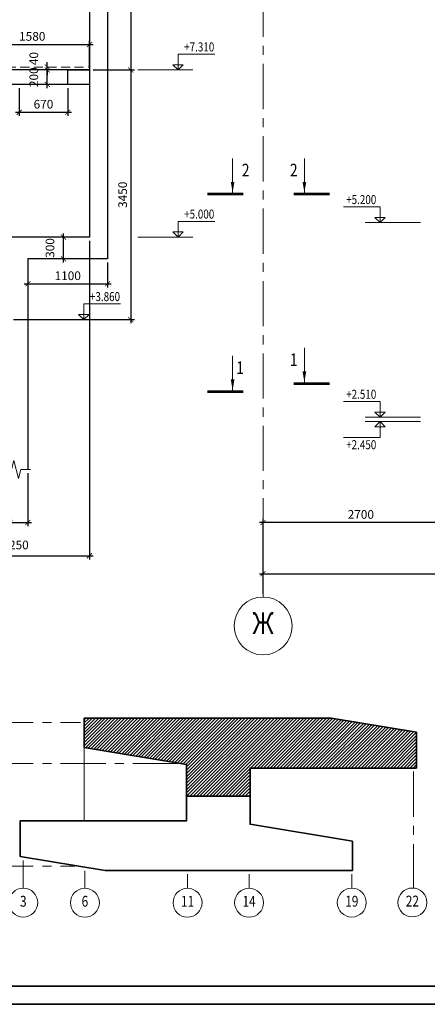
# Model space of a CAD drawing. Units: millimetres. Extents: x 444452 to 650356, y -1230235 to -1036437.
# Drawn here: x 496690 to 507945, y -1164635 to -1137422 of the extents above; entities that cross this region are included whole.
import ezdxf
from ezdxf.enums import TextEntityAlignment as Align

# ---------------------------------------------------------------- set-up
doc = ezdxf.new("R2010")
doc.units = ezdxf.units.MM
doc.header["$LTSCALE"] = 1000
for name, pattern in [('ACAD', [0]), ('CENTER', [2, 1.25, -0.25, 0.25, -0.25]), ('HIDDEN', [0.375, 0.25, -0.125])]:
    doc.linetypes.add(name, pattern=pattern)
for name, color, linetype, lineweight in [('K_OPLB', 5, 'Continuous', 30), ('K_OSIL', 40, 'CENTER', 15), ('K_RAMK', 5, 'Continuous', 35), ('K_RAZM', 7, 'Continuous', 15), ('K_TEXT', 5, 'ACAD', 20), ('НЕВИДИМОЕ', 7, 'HIDDEN', 15)]:
    doc.layers.add(name, color=color, linetype=linetype, lineweight=lineweight)
doc.styles.add('RUSS', font='russ.shx', dxfattribs={"width": 0.8})
doc.dimstyles.new('50', dxfattribs={"dimtxt": 240, "dimasz": 140, "dimexe": 100, "dimexo": 100, "dimgap": 100, "dimtad": 1, "dimdec": 0, "dimlfac": 0.5, "dimzin": 0, "dimdsep": 46, "dimtxsty": 'RUSS', "dimblk": 'ARCHTICK', "dimcen": 0.09, "dimdle": 100, "dimclrd": 7, "dimclre": 7, "dimclrt": 7, "dimadec": 0, "dimazin": 0, "dimtfac": 1, "dimtdec": 0, "dimtmove": 2, "dimatfit": 3, "dimldrblk": 'ARCHTICK', "dimfxl": 1, "dimtolj": 1, "dimtzin": 0, "dimarcsym": 0})

# ---------------------------------------------------------------- blocks, each defined once
blk = doc.blocks.new('_ArchTick')
at = {"color": 0, "linetype": 'ByBlock', "const_width": 0.15}
blk.add_lwpolyline([(-0.5, -0.5), (0.5, 0.5)], dxfattribs=at)
blk = doc.blocks.new('*D372')
at = {"layer": 'DEFPOINTS', "color": 0}
for p in [(498616, -1138107), (495456, -1138811), (498616, -1138811)]:
    blk.add_point(p, dxfattribs=at)
at = {"layer": 'K_RAZM', "color": 7, "lineweight": -2}
for p, q in [((495456, -1138711), (495456, -1138007)), ((498616, -1138711), (498616, -1138007)), ((495356, -1138107), (498716, -1138107))]:
    blk.add_line(p, q, dxfattribs=at)
at = {"layer": 'K_RAZM', "color": 7, "lineweight": -2, "xscale": 140, "yscale": 140, "zscale": 140, "rotation": 180}
blk.add_blockref('_ArchTick', (495456, -1138107), dxfattribs=at)
at = {"layer": 'K_RAZM', "color": 7, "lineweight": -2, "xscale": 140, "yscale": 140, "zscale": 140}
blk.add_blockref('_ArchTick', (498616, -1138107), dxfattribs=at)
at = {"layer": 'K_RAZM', "color": 7, "insert": (497036, -1137883), "char_height": 240, "attachment_point": 5, "style": 'RUSS'}
blk.add_mtext('\\A1;1580', dxfattribs=at)
blk = doc.blocks.new('*D394')
at = {"layer": 'DEFPOINTS', "color": 0}
for p in [(497452, -1138811), (498616, -1138811), (498616, -1139211)]:
    blk.add_point(p, dxfattribs=at)
at = {"layer": 'K_RAZM', "color": 7, "lineweight": -2}
for p, q in [((498516, -1138811), (497352, -1138811)), ((497452, -1139311), (497452, -1138711)), ((498516, -1139211), (497352, -1139211))]:
    blk.add_line(p, q, dxfattribs=at)
at = {"layer": 'K_RAZM', "color": 7, "lineweight": -2, "xscale": 140, "yscale": 140, "zscale": 140}
for p, rotation in [((497452, -1138811), 90), ((497452, -1139211), 270)]:
    blk.add_blockref('_ArchTick', p, dxfattribs=dict(at, rotation=rotation))
at = {"layer": 'K_RAZM', "color": 7, "insert": (497079, -1139011), "char_height": 240, "attachment_point": 5, "rotation": 90, "style": 'RUSS'}
blk.add_mtext('\\A1;200', dxfattribs=at)
blk = doc.blocks.new('*D395')
at = {"layer": 'DEFPOINTS', "color": 0}
for p in [(497452, -1138731), (497452, -1138731), (498616, -1138811)]:
    blk.add_point(p, dxfattribs=at)
at = {"layer": 'K_RAZM', "color": 7, "lineweight": -2}
for p, q in [((498516, -1138811), (497352, -1138811)), ((497452, -1138731), (497452, -1138591)), ((497452, -1138811), (497452, -1138731)), ((497452, -1138811), (497452, -1138951))]:
    blk.add_line(p, q, dxfattribs=at)
at = {"layer": 'K_RAZM', "color": 7, "lineweight": -2, "xscale": 140, "yscale": 140, "zscale": 140}
for p, rotation in [((497452, -1138731), 270), ((497452, -1138811), 90)]:
    blk.add_blockref('_ArchTick', p, dxfattribs=dict(at, rotation=rotation))
at = {"layer": 'K_RAZM', "color": 7, "insert": (497079, -1138496), "char_height": 240, "attachment_point": 5, "rotation": 90, "style": 'RUSS'}
blk.add_mtext('\\A1;40', dxfattribs=at)
blk = doc.blocks.new('*D418')
at = {"layer": 'DEFPOINTS', "color": 0}
for p in [(519610, -1152734), (503410, -1153379), (519610, -1153379)]:
    blk.add_point(p, dxfattribs=at)
at = {"layer": 'K_RAZM', "color": 7, "lineweight": -2}
for p, q in [((503310, -1152734), (519710, -1152734)), ((503410, -1153279), (503410, -1152634)), ((519610, -1153279), (519610, -1152634))]:
    blk.add_line(p, q, dxfattribs=at)
at = {"layer": 'K_RAZM', "color": 7, "lineweight": -2, "xscale": 140, "yscale": 140, "zscale": 140, "rotation": 180}
blk.add_blockref('_ArchTick', (503410, -1152734), dxfattribs=at)
at = {"layer": 'K_RAZM', "color": 7, "lineweight": -2, "xscale": 140, "yscale": 140, "zscale": 140}
blk.add_blockref('_ArchTick', (519610, -1152734), dxfattribs=at)
at = {"layer": 'K_RAZM', "color": 7, "insert": (511510, -1152511), "char_height": 240, "attachment_point": 5, "style": 'RUSS'}
blk.add_mtext('\\A1;8100', dxfattribs=at)
blk = doc.blocks.new('*D420')
at = {"layer": 'DEFPOINTS', "color": 0}
for p in [(508810, -1149855), (503410, -1151319), (503410, -1152734)]:
    blk.add_point(p, dxfattribs=at)
at = {"layer": 'K_RAZM', "color": 7, "lineweight": -2}
for p, q in [((508810, -1149955), (508810, -1151419)), ((508910, -1151319), (503310, -1151319)), ((503410, -1152634), (503410, -1151219))]:
    blk.add_line(p, q, dxfattribs=at)
at = {"layer": 'K_RAZM', "color": 7, "lineweight": -2, "xscale": 140, "yscale": 140, "zscale": 140, "rotation": 180}
blk.add_blockref('_ArchTick', (503410, -1151319), dxfattribs=at)
at = {"layer": 'K_RAZM', "color": 7, "lineweight": -2, "xscale": 140, "yscale": 140, "zscale": 140}
blk.add_blockref('_ArchTick', (508810, -1151319), dxfattribs=at)
at = {"layer": 'K_RAZM', "color": 7, "insert": (506110, -1151095), "char_height": 240, "attachment_point": 5, "style": 'RUSS'}
blk.add_mtext('\\A1;2700', dxfattribs=at)
blk = doc.blocks.new('*D485')
at = {"layer": 'DEFPOINTS', "color": 0}
for p in [(497899, -1143431), (498016, -1143431), (498016, -1144031)]:
    blk.add_point(p, dxfattribs=at)
at = {"layer": 'K_RAZM', "color": 7, "lineweight": -2}
for p, q in [((497916, -1143431), (497799, -1143431)), ((497899, -1144131), (497899, -1143331)), ((497916, -1144031), (497799, -1144031))]:
    blk.add_line(p, q, dxfattribs=at)
at = {"layer": 'K_RAZM', "color": 7, "lineweight": -2, "xscale": 140, "yscale": 140, "zscale": 140}
for p, rotation in [((497899, -1143431), 90), ((497899, -1144031), 270)]:
    blk.add_blockref('_ArchTick', p, dxfattribs=dict(at, rotation=rotation))
at = {"layer": 'K_RAZM', "color": 7, "insert": (497526, -1143731), "char_height": 240, "attachment_point": 5, "rotation": 90, "style": 'RUSS'}
blk.add_mtext('\\A1;300', dxfattribs=at)
blk = doc.blocks.new('*D833')
at = {"layer": 'DEFPOINTS', "color": 7, "lineweight": -2}
for p, q in [((496676, -1139311), (496676, -1140081)), ((498016, -1139311), (498016, -1140081)), ((496576, -1139981), (498116, -1139981))]:
    blk.add_line(p, q, dxfattribs=at)
at = {"layer": 'DEFPOINTS', "color": 0}
for p in [(496676, -1139211), (498016, -1139211), (498016, -1139981)]:
    blk.add_point(p, dxfattribs=at)
at = {"layer": 'DEFPOINTS', "color": 7, "lineweight": -2, "xscale": 140, "yscale": 140, "zscale": 140, "rotation": 180}
blk.add_blockref('_ArchTick', (496676, -1139981), dxfattribs=at)
at = {"layer": 'DEFPOINTS', "color": 7, "lineweight": -2, "xscale": 140, "yscale": 140, "zscale": 140}
blk.add_blockref('_ArchTick', (498016, -1139981), dxfattribs=at)
at = {"layer": 'DEFPOINTS', "color": 7, "insert": (497346, -1139758), "char_height": 240, "attachment_point": 5, "style": 'RUSS'}
blk.add_mtext('\\A1;670', dxfattribs=at)
blk = doc.blocks.new('*D993')
at = {"layer": 'DEFPOINTS', "color": 7, "lineweight": -2}
for p, q in [((496916, -1144131), (496916, -1144821)), ((499116, -1144131), (499116, -1144821)), ((496816, -1144721), (499216, -1144721))]:
    blk.add_line(p, q, dxfattribs=at)
at = {"layer": 'DEFPOINTS', "color": 0}
for p in [(496916, -1144031), (499116, -1144031), (499116, -1144721)]:
    blk.add_point(p, dxfattribs=at)
at = {"layer": 'DEFPOINTS', "color": 7, "lineweight": -2, "xscale": 140, "yscale": 140, "zscale": 140, "rotation": 180}
blk.add_blockref('_ArchTick', (496916, -1144721), dxfattribs=at)
at = {"layer": 'DEFPOINTS', "color": 7, "lineweight": -2, "xscale": 140, "yscale": 140, "zscale": 140}
blk.add_blockref('_ArchTick', (499116, -1144721), dxfattribs=at)
at = {"layer": 'DEFPOINTS', "color": 7, "insert": (498016, -1144498), "char_height": 240, "attachment_point": 5, "style": 'RUSS'}
blk.add_mtext('\\A1;1100', dxfattribs=at)
blk = doc.blocks.new('*D994')
at = {"layer": 'DEFPOINTS', "color": 7, "lineweight": -2}
for p, q in [((496416, -1149955), (496416, -1151419)), ((496916, -1149955), (496916, -1151419)), ((496316, -1151319), (497016, -1151319))]:
    blk.add_line(p, q, dxfattribs=at)
at = {"layer": 'DEFPOINTS', "color": 0}
for p in [(496416, -1149855), (496916, -1149855), (496916, -1151319)]:
    blk.add_point(p, dxfattribs=at)
at = {"layer": 'DEFPOINTS', "color": 7, "lineweight": -2, "xscale": 140, "yscale": 140, "zscale": 140, "rotation": 180}
blk.add_blockref('_ArchTick', (496416, -1151319), dxfattribs=at)
at = {"layer": 'DEFPOINTS', "color": 7, "lineweight": -2, "xscale": 140, "yscale": 140, "zscale": 140}
blk.add_blockref('_ArchTick', (496916, -1151319), dxfattribs=at)
at = {"layer": 'DEFPOINTS', "color": 7, "insert": (496666, -1151939), "char_height": 240, "attachment_point": 5, "style": 'RUSS'}
blk.add_mtext('\\A1;250', dxfattribs=at)
blk = doc.blocks.new('*D1188')
at = {"layer": 'DEFPOINTS', "color": 0}
for p in [(498616, -1143431), (485216, -1150165), (498616, -1152237)]:
    blk.add_point(p, dxfattribs=at)
at = {"layer": 'K_RAZM', "color": 7, "lineweight": -2}
for p, q in [((498616, -1143531), (498616, -1152337)), ((485216, -1150265), (485216, -1152337)), ((485116, -1152237), (498716, -1152237))]:
    blk.add_line(p, q, dxfattribs=at)
at = {"layer": 'K_RAZM', "color": 7, "lineweight": -2, "xscale": 140, "yscale": 140, "zscale": 140, "rotation": 180}
blk.add_blockref('_ArchTick', (485216, -1152237), dxfattribs=at)
at = {"layer": 'K_RAZM', "color": 7, "lineweight": -2, "xscale": 140, "yscale": 140, "zscale": 140}
blk.add_blockref('_ArchTick', (498616, -1152237), dxfattribs=at)
at = {"layer": 'K_RAZM', "color": 7, "insert": (491916, -1152013), "char_height": 240, "attachment_point": 5, "style": 'RUSS'}
blk.add_mtext('\\A1;6700', dxfattribs=at)
blk = doc.blocks.new('*D1196')
at = {"layer": 'DEFPOINTS', "color": 0}
for p in [(498616, -1131011), (498616, -1138811), (499756, -1138811)]:
    blk.add_point(p, dxfattribs=at)
at = {"layer": 'K_RAZM', "color": 7, "lineweight": -2}
for p, q in [((499756, -1130911), (499756, -1138911)), ((498716, -1131011), (499856, -1131011)), ((498716, -1138811), (499856, -1138811))]:
    blk.add_line(p, q, dxfattribs=at)
at = {"layer": 'K_RAZM', "color": 7, "lineweight": -2, "xscale": 140, "yscale": 140, "zscale": 140}
for p, rotation in [((499756, -1131011), 90), ((499756, -1138811), 270)]:
    blk.add_blockref('_ArchTick', p, dxfattribs=dict(at, rotation=rotation))
at = {"layer": 'K_RAZM', "color": 7, "insert": (499533, -1134911), "char_height": 240, "attachment_point": 5, "rotation": 90, "style": 'RUSS'}
blk.add_mtext('\\A1;3900', dxfattribs=at)
blk = doc.blocks.new('*D1197')
at = {"layer": 'DEFPOINTS', "color": 0}
for p in [(498616, -1138811), (496416, -1145711), (499756, -1145711)]:
    blk.add_point(p, dxfattribs=at)
at = {"layer": 'K_RAZM', "color": 7, "lineweight": -2}
for p, q in [((498716, -1138811), (499856, -1138811)), ((499756, -1138711), (499756, -1145811)), ((496516, -1145711), (499856, -1145711))]:
    blk.add_line(p, q, dxfattribs=at)
at = {"layer": 'K_RAZM', "color": 7, "lineweight": -2, "xscale": 140, "yscale": 140, "zscale": 140}
for p, rotation in [((499756, -1138811), 90), ((499756, -1145711), 270)]:
    blk.add_blockref('_ArchTick', p, dxfattribs=dict(at, rotation=rotation))
at = {"layer": 'K_RAZM', "color": 7, "insert": (499533, -1142261), "char_height": 240, "attachment_point": 5, "rotation": 90, "style": 'RUSS'}
blk.add_mtext('\\A1;3450', dxfattribs=at)

msp = doc.modelspace()

# ---------------------------------------------------------------- hatches: boundary and pattern name
at = {"layer": 'K_RAMK', "ltscale": 0.1}
h = msp.add_hatch(dxfattribs=at)
h.set_pattern_fill('ANSI31', color=256, scale=20, style=0)
h.paths.add_polyline_path([(503053.9, -1158104.2), (507646.9, -1158104.2), (507646.9, -1157115.7), (505303.7, -1156725.2), (498472.4, -1156725.2), (498472.4, -1157536), (501296.9, -1158006.8), (501296.9, -1158881), (503053.9, -1158881)])

# ---------------------------------------------------------------- linework, layer by layer
at = {"layer": 'DEFPOINTS', "color": 1}
msp.add_lwpolyline([(498016, -1139211), (498016, -1138811), (498616, -1138811), (498616, -1139211), (498016, -1139211)], dxfattribs=at)
at = {"layer": 'K_OPLB'}
for p, q in [((498616, -1109339.5), (498616, -1143431)), ((499116, -1109339.5), (499116, -1144031)), ((498616, -1138811), (495456, -1138811)), ((498616, -1139211), (496070.5, -1139211)), ((498616, -1143431), (496416, -1143431)), ((496916, -1144031), (496916, -1149855.4)), ((499116, -1144031), (496916, -1144031))]:
    msp.add_line(p, q, dxfattribs=at)
at = {"layer": 'K_OSIL'}
for p, q in [((503410.3, -1108644.3), (503410.3, -1153378.5)), ((495815, -1156847.7), (498372.4, -1156847.7)), ((495815, -1157981.7), (501046.7, -1157981.7)), ((507561.9, -1158204.2), (507562.1, -1161421.4)), ((495815, -1160816.7), (498211.9, -1160816.7)), ((496788.9, -1160662.9), (496788.9, -1161424.7)), ((498489.9, -1160946.4), (498489.9, -1161425.8)), ((501324.9, -1161039.2), (501324.9, -1161425.8)), ((503025.9, -1161039.2), (503025.9, -1161425.8)), ((505860.9, -1161039.2), (505860.9, -1161424.7))]:
    msp.add_line(p, q, dxfattribs=at)
at = {"layer": 'K_OSIL', "ltscale": 1000}
msp.add_line((498472.4, -1157536), (498472.4, -1159560.2), dxfattribs=at)
at = {"layer": 'K_OSIL', "color": 7, "linetype": 'Continuous'}
msp.add_circle((503410.3, -1154178.5), 800, dxfattribs=at)
at = {"layer": 'K_RAMK', "ltscale": 0.1}
msp.add_line((503053.9, -1158881), (501296.9, -1158881), dxfattribs=at)
at = {"layer": 'K_RAMK', "color": 1}
msp.add_line((445254.4, -1164134.6), (528054, -1164134.6), dxfattribs=at)
at = {"layer": 'K_RAMK', "color": 7}
msp.add_line((528554, -1164634.6), (444454, -1164634.6), dxfattribs=at)
at = {"layer": 'K_RAMK', "ltscale": 1000}
msp.add_lwpolyline([(498472.4, -1157536), (498472.4, -1156725.2), (505303.7, -1156725.2), (507646.9, -1157115.7), (507646.9, -1158104.2), (503053.9, -1158104.2), (503053.9, -1159657.7), (505878.4, -1160128.5), (505878.4, -1160939.2), (499047, -1160939.2), (496703.8, -1160548.8), (496703.8, -1159560.2), (501296.9, -1159560.2), (501296.9, -1158006.8), (498472.4, -1157536)], dxfattribs=at)
at = {"layer": 'K_TEXT', "color": 7, "ltscale": 0.04}
for p, q in [((499949.3, -1138811), (501474.8, -1138811)), ((507753.7, -1143031), (506228.1, -1143031)), ((499949.3, -1143431), (501474.8, -1143431)), ((497347.9, -1145711), (498873.4, -1145711)), ((507753.7, -1148411), (506228.1, -1148411)), ((507753.7, -1148531), (506228.1, -1148531))]:
    msp.add_line(p, q, dxfattribs=at)
at = {"layer": 'K_TEXT', "color": 7, "linetype": 'Continuous', "ltscale": 0.1}
for p, q in [((502568.9, -1142203.8), (502568.9, -1141253.8)), ((504551.8, -1142203.8), (504551.8, -1141253.8)), ((502568.9, -1147665.7), (502568.9, -1146715.7)), ((504551.8, -1147445.1), (504551.8, -1146495.1))]:
    msp.add_line(p, q, dxfattribs=at)
at = {"layer": 'K_TEXT', "color": 7}
for points in [[(502074.3, -1138376.6), (501063.1, -1138376.6), (501063.1, -1138811), (500919, -1138668.1), (501208.1, -1138668.1), (501063.1, -1138811)], [(505628.7, -1142596.6), (506639.9, -1142596.6), (506639.9, -1143031), (506783.9, -1142888.1), (506494.9, -1142888.1), (506639.9, -1143031)], [(502074.3, -1142996.6), (501063.1, -1142996.6), (501063.1, -1143431), (500919, -1143288.1), (501208.1, -1143288.1), (501063.1, -1143431)], [(499472.9, -1145276.6), (498461.7, -1145276.6), (498461.7, -1145711), (498317.6, -1145568.1), (498606.7, -1145568.1), (498461.7, -1145711)], [(505628.7, -1147976.6), (506639.9, -1147976.6), (506639.9, -1148411), (506783.9, -1148268.1), (506494.9, -1148268.1), (506639.9, -1148411)], [(505628.7, -1148965.5), (506639.9, -1148965.5), (506639.9, -1148531), (506783.9, -1148674), (506494.9, -1148674), (506639.9, -1148531)]]:
    msp.add_lwpolyline(points, dxfattribs=at)
at = {"layer": 'K_TEXT', "color": 7, "linetype": 'Continuous', "ltscale": 0.1, "const_width": 70}
for points in [[(502868.9, -1142238.8), (501868.9, -1142238.8)], [(504251.8, -1142238.8), (505251.8, -1142238.8)], [(504251.8, -1147480.1), (505251.8, -1147480.1)], [(502868.9, -1147700.7), (501868.9, -1147700.7)]]:
    msp.add_lwpolyline(points, dxfattribs=at)
at = {"layer": 'K_TEXT', "color": 7, "linetype": 'Continuous', "ltscale": 0.05}
msp.add_lwpolyline([(496191.4, -1149855.4), (496466.4, -1149855.4), (496528.9, -1149605.4), (496653.9, -1150105.4), (496716.4, -1149855.4), (496991.4, -1149855.4)], dxfattribs=at)
at = {"layer": 'K_TEXT'}
for centre in [(496788.9, -1161824.7), (498489.9, -1161825.8), (501324.9, -1161825.8), (503023.7, -1161825.8), (505860.9, -1161824.7), (507534, -1161820.5)]:
    msp.add_circle(centre, 400, dxfattribs=at)
at = {"layer": 'K_TEXT', "color": 7, "linetype": 'Continuous', "ltscale": 0.1}
for points in [[(502568.9, -1142203.8), (502518.7, -1141903.4), (502619.2, -1141903.4)], [(504551.8, -1142203.8), (504501.6, -1141903.4), (504602.1, -1141903.4)], [(504551.8, -1147445.1), (504501.6, -1147144.7), (504602.1, -1147144.7)], [(502568.9, -1147665.7), (502518.7, -1147365.2), (502619.2, -1147365.2)]]:
    msp.add_solid(points, dxfattribs=at)
at = {"layer": 'НЕВИДИМОЕ', "color": 7}
msp.add_line((495956, -1138731), (498616, -1138731), dxfattribs=at)

# ---------------------------------------------------------------- texts
at = {"layer": 'K_OSIL', "color": 7, "linetype": 'Continuous', "style": 'RUSS', "width": 0.8}
msp.add_text('Ж', height=600, dxfattribs=at).set_placement((503410.3, -1154178.5), align=Align.MIDDLE)
at = {"layer": 'K_TEXT', "color": 7, "style": 'RUSS', "width": 0.8}
for s, p in [('+7.310', (501230.2, -1138299.2)), ('+5.200', (505704.2, -1142519.2)), ('+5.000', (501230.2, -1142919.2)), ('+3.860', (498628.8, -1145199.2)), ('+2.510', (505704.2, -1147899.2)), ('+2.450', (505704.2, -1149292.9))]:
    msp.add_text(s, height=250, dxfattribs=at).set_placement(p)
at = {"layer": 'K_TEXT', "linetype": 'Continuous', "ltscale": 0.1, "style": 'RUSS', "width": 0.8}
for s, p in [('2', (502823.5, -1141753.8)), ('2', (504151.8, -1141753.8)), ('1', (504151.8, -1146995.1)), ('1', (502668.9, -1147215.7))]:
    msp.add_text(s, height=350, dxfattribs=at).set_placement(p)
at = {"layer": 'K_TEXT', "style": 'RUSS', "width": 0.8}
for s, p in [('3', (496788.9, -1161824.7)), ('6', (498489.9, -1161825.8)), ('11', (501324.9, -1161825.8)), ('14', (503023.7, -1161825.8)), ('19', (505860.9, -1161824.7)), ('22', (507534, -1161820.5))]:
    msp.add_text(s, height=300, dxfattribs=at).set_placement(p, align=Align.MIDDLE)

# ---------------------------------------------------------------- dimensions: what is measured, and where the dimension line sits
at = {"layer": 'DEFPOINTS'}
for base, p1, p2, picture, middle in [((498016, -1139981), (496676, -1139211), (498016, -1139211), '*D833', (497346, -1139757.6)), ((499116, -1144721.1), (496916, -1144031), (499116, -1144031), '*D993', (498016, -1144497.7)), ((496916, -1151318.6), (496416, -1149855.4), (496916, -1149855.4), '*D994', (496666, -1151938.8))]:
    dim = msp.add_linear_dim(base=base, p1=p1, p2=p2, dimstyle='50', dxfattribs=at)
    dim.commit()
    dim.dimension.update_dxf_attribs({"geometry": picture, "text_midpoint": middle})
at = {"layer": 'K_RAZM'}
for base, p1, p2, picture, middle in [((499756.3, -1138811), (498616, -1131011), (498616, -1138811), '*D1196', (499532.9, -1134911)), ((499756.3, -1145711), (498616, -1138811), (496416, -1145711), '*D1197', (499532.9, -1142261)), ((497452.3, -1138811), (498616, -1139211), (498616, -1138811), '*D394', (497078.9, -1139011)), ((497899.1, -1143431), (498016, -1144031), (498016, -1143431), '*D485', (497525.7, -1143731))]:
    dim = msp.add_linear_dim(base=base, p1=p1, p2=p2, angle=90, dimstyle='50', dxfattribs=at)
    dim.commit()
    dim.dimension.update_dxf_attribs({"geometry": picture, "text_midpoint": middle})
for base, p1, p2, picture, middle in [((498616, -1138106.6), (495456, -1138811), (498616, -1138811), '*D372', (497036, -1137883.2)), ((498616, -1152236.6), (485216, -1150164.8), (498616, -1143431), '*D1188', (491916, -1152013.2)), ((503410.3, -1151318.6), (508810.3, -1149855.4), (503410.3, -1152734.3), '*D420', (506110.3, -1151095.1))]:
    dim = msp.add_linear_dim(base=base, p1=p1, p2=p2, dimstyle='50', dxfattribs=at)
    dim.commit()
    dim.dimension.update_dxf_attribs({"geometry": picture, "text_midpoint": middle})
dim = msp.add_linear_dim(base=(497452.3, -1138731), p1=(498616, -1138811), p2=(497452.3, -1138731), angle=90, dimstyle='50', dxfattribs=at)
dim.commit()
dim.dimension.update_dxf_attribs({"geometry": '*D395', "text_midpoint": (497078.9, -1138496.3), "dimtype": 160})
at = {"layer": 'K_RAZM', "color": 7, "ltscale": 0.05}
dim = msp.add_linear_dim(base=(519610.3, -1152734.3), p1=(503410.3, -1153378.5), p2=(519610.3, -1153378.5), dimstyle='50', override={"dimtxsty": 'RUSS'}, dxfattribs=at)
dim.commit()
dim.dimension.update_dxf_attribs({"geometry": '*D418', "text_midpoint": (511510.3, -1152510.9)})

doc.saveas('drawing.dxf')
